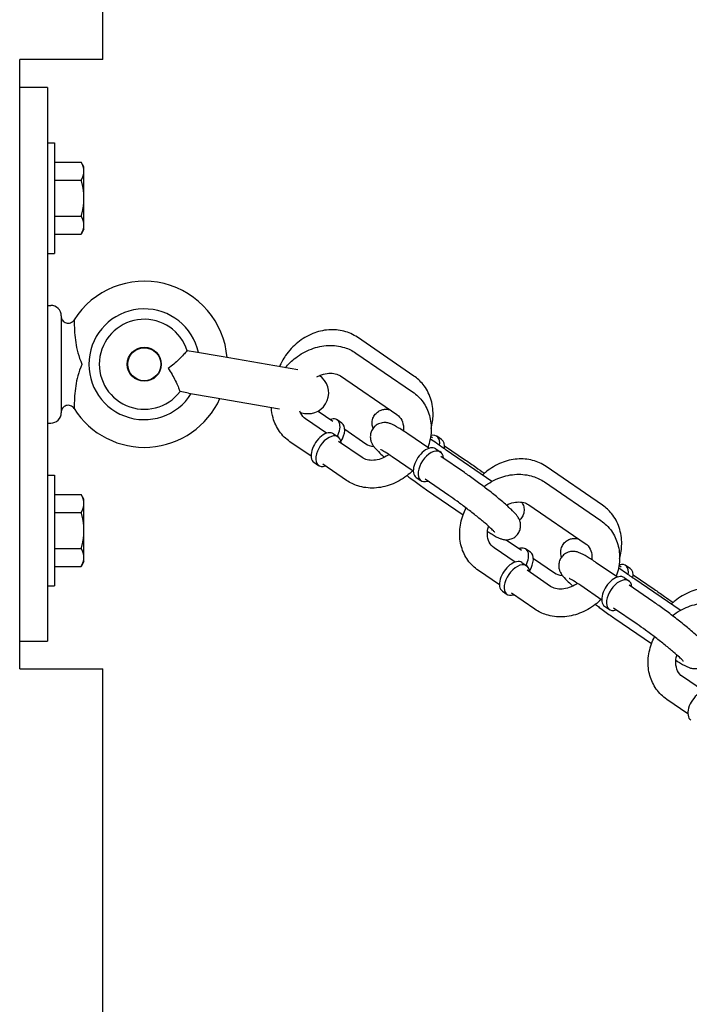
# Model space of a CAD drawing. Extents: x 0 to 421, y 0 to 528.
# Drawn here: x 172 to 178, y 230 to 239 of the extents above; entities that cross this region are included whole.
import ezdxf

# ---------------------------------------------------------------- set-up
doc = ezdxf.new("R2010")
doc.units = 0
doc.header["$LTSCALE"] = 16
doc.header["$MEASUREMENT"] = 0
doc.layers.add('1', color=7, linetype='CONTINUOUS')

msp = doc.modelspace()

# ---------------------------------------------------------------- linework, layer by layer
at = {"layer": '1'}
for p, q in [((172.733, 238.6705), (172.733, 247.9205)), ((171.983, 233.1705), (171.983, 238.6705)), ((172.733, 238.6705), (171.983, 238.6705)), ((172.233, 238.4205), (171.983, 238.4205)), ((172.233, 238.4205), (172.233, 237.4205)), ((172.233, 237.9205), (172.298, 237.9205)), ((172.298, 237.9205), (172.298, 236.9205)), ((172.298, 237.745), (172.5384, 237.745)), ((172.5635, 237.7015), (172.5384, 237.745)), ((172.5635, 237.6639), (172.5635, 237.7015)), ((172.5635, 237.4205), (172.5635, 237.6639)), ((172.298, 237.5828), (172.5384, 237.5828)), ((172.233, 237.4205), (172.233, 234.4205)), ((172.5635, 237.1772), (172.5635, 237.4205)), ((172.298, 237.2583), (172.5384, 237.2583)), ((172.5635, 237.1395), (172.5635, 237.1772)), ((172.298, 237.0961), (172.5384, 237.0961)), ((172.5635, 237.1395), (172.5384, 237.0961)), ((172.233, 236.9205), (172.298, 236.9205)), ((172.233, 236.4518), (172.2643, 236.4518)), ((172.358, 236.358), (172.358, 235.483)), ((175.5425, 235.8142), (175.0316, 236.164)), ((173.5713, 236.0299), (173.4953, 236.0431)), ((173.8031, 235.9893), (173.5713, 236.0299)), ((175.019, 236.0211), (175.5293, 235.6721)), ((174.4926, 235.8688), (173.8031, 235.9893)), ((174.8779, 235.8147), (175.3882, 235.4658)), ((173.5067, 235.6605), (173.4307, 235.6738)), ((173.5067, 235.6605), (173.7385, 235.6199)), ((173.7385, 235.6199), (174.3275, 235.5169)), ((174.5183, 235.4836), (174.5533, 235.4775)), ((174.6769, 235.4984), (174.8097, 235.4074)), ((172.233, 235.3893), (172.2643, 235.3893)), ((174.7543, 235.2976), (174.5643, 235.4276)), ((174.8912, 235.3895), (174.8487, 235.4186)), ((174.9172, 235.3338), (175.1077, 235.2034)), ((174.6132, 235.0913), (174.4232, 235.2212)), ((174.8158, 235.2935), (174.8583, 235.2644)), ((175.0745, 235.0787), (174.8619, 235.2241)), ((175.6778, 235.1616), (175.4878, 235.2916)), ((175.6932, 235.2713), (175.7108, 235.2592)), ((175.7924, 235.2413), (175.7498, 235.2704)), ((175.7393, 235.1574), (175.7818, 235.1284)), ((175.8184, 235.1856), (176.0089, 235.0552)), ((176.2469, 234.863), (175.8334, 235.1461)), ((174.6394, 235.0355), (174.6819, 235.0064)), ((175.5367, 234.9552), (175.3467, 235.0852)), ((175.998, 234.9426), (175.7854, 235.088)), ((174.9334, 234.8723), (174.7208, 235.0177)), ((177.2454, 234.6481), (176.7345, 234.9979)), ((172.233, 234.9205), (172.298, 234.9205)), ((172.298, 234.9205), (172.298, 233.9205)), ((175.5629, 234.8995), (175.6054, 234.8704)), ((175.8569, 234.7363), (175.6443, 234.8817)), ((176.72, 234.858), (177.2302, 234.5091)), ((175.6554, 234.7877), (175.9863, 234.5613)), ((172.298, 234.745), (172.5384, 234.745)), ((172.5635, 234.7015), (172.5384, 234.745)), ((172.5635, 234.6639), (172.5635, 234.7015)), ((172.5635, 234.4205), (172.5635, 234.6639)), ((176.5789, 234.6516), (177.0891, 234.3027)), ((172.298, 234.5828), (172.5384, 234.5828)), ((172.233, 234.4205), (172.233, 233.4205)), ((172.5635, 234.1772), (172.5635, 234.4205)), ((176.3738, 234.3364), (176.5126, 234.2413)), ((172.298, 234.2583), (172.5384, 234.2583)), ((176.4552, 234.1346), (176.2652, 234.2645)), ((176.5942, 234.2234), (176.5516, 234.2525)), ((172.5635, 234.1395), (172.5635, 234.1772)), ((176.6201, 234.1677), (176.8106, 234.0373)), ((172.298, 234.0961), (172.5384, 234.0961)), ((172.5635, 234.1395), (172.5384, 234.0961)), ((176.3141, 233.9282), (176.1241, 234.0582)), ((176.5167, 234.1304), (176.5592, 234.1013)), ((176.7755, 233.9156), (176.5629, 234.061)), ((177.3788, 233.9985), (177.1887, 234.1285)), ((177.3939, 234.1068), (177.4138, 234.0931)), ((177.4953, 234.0752), (177.4527, 234.1043)), ((177.4402, 233.9944), (177.4827, 233.9653)), ((177.5213, 234.0195), (177.7118, 233.8891)), ((177.9465, 233.6991), (177.5363, 233.98)), ((172.233, 233.9205), (172.298, 233.9205)), ((177.2376, 233.7922), (177.0476, 233.9221)), ((177.699, 233.7796), (177.4864, 233.925)), ((176.3403, 233.8724), (176.3828, 233.8434)), ((176.6344, 233.7092), (176.4217, 233.8546)), ((177.2638, 233.7364), (177.3063, 233.7073)), ((177.5579, 233.5732), (177.3452, 233.7186)), ((177.3563, 233.6246), (177.6872, 233.3983)), ((171.983, 233.4205), (172.233, 233.4205)), ((171.983, 233.1705), (172.733, 233.1705)), ((172.733, 187.9205), (172.733, 233.1705)), ((178.1562, 232.9715), (177.9661, 233.1014)), ((178.0151, 232.7651), (177.825, 232.8951))]:
    msp.add_line(p, q, dxfattribs=at)
for radius in [0.1535, 0.1492]:
    msp.add_circle((173.108, 235.9205), radius, dxfattribs=at)
for centre, radius, start, end in [((173.108, 235.9205), 0.75, 4.55868, 147.79577), ((172.2643, 236.358), 0.0938, 0, 90), ((173.108, 235.9205), 0.5, 12.10548, 328.05686), ((173.108, 235.9205), 0.4063, 17.5676, 322.59474), ((174.5856, 235.6621), 0.1875, 260.08117, 56.39926), ((173.108, 235.9205), 0.75, 212.20423, 335.60366), ((172.2643, 235.483), 0.0938, 270, 0)]:
    msp.add_arc(centre, radius, start, end, dxfattribs=at)
for centre, major_axis, ratio, start_param, end_param in [((174.7604, 235.2897), (0.0883, 0.1289), 0.564303, 4.934527, 6.926686), ((174.8029, 235.2606), (0.0883, 0.1289), 0.564303, 4.79861, 6.283185), ((174.7276, 235.1645), (0.0882, 0.129), 0.566267, 0, 3.141593), ((174.7701, 235.1354), (0.0882, 0.129), 0.566267, 5.639684, 10.068279), ((175.6615, 235.1415), (0.0883, 0.1289), 0.564303, 5.416857, 6.878065), ((175.7041, 235.1124), (0.0883, 0.1289), 0.564303, 5.414641, 6.283185), ((175.6511, 235.0285), (0.0882, 0.129), 0.566267, 0, 3.141593), ((175.6936, 234.9994), (0.0882, 0.129), 0.566267, 5.639684, 10.068279), ((176.4633, 234.1236), (0.0883, 0.1289), 0.564303, 4.943518, 6.926686), ((176.4285, 234.0014), (0.0882, 0.129), 0.566267, 0, 3.141593), ((176.5059, 234.0945), (0.0883, 0.1289), 0.564303, 4.783439, 6.283185), ((176.471, 233.9723), (0.0882, 0.129), 0.566267, 5.639684, 10.068279), ((177.3644, 233.9754), (0.0883, 0.1289), 0.564303, 5.416857, 6.901035), ((177.407, 233.9463), (0.0883, 0.1289), 0.564303, 5.414641, 6.283185), ((177.352, 233.8654), (0.0882, 0.129), 0.566267, 0, 3.141593), ((177.3945, 233.8363), (0.0882, 0.129), 0.566267, 5.639684, 10.068279), ((178.1294, 232.8383), (0.0882, 0.129), 0.566267, 0, 3.141593)]:
    msp.add_ellipse(centre, major_axis=major_axis, ratio=ratio, start_param=start_param, end_param=end_param, dxfattribs=at)
for points in [[(172.5635, 237.6639), (172.5635, 237.7015), (172.5384, 237.745)], [(172.5384, 237.5828), (172.5635, 237.6262), (172.5635, 237.6639)], [(172.5635, 237.4205), (172.5635, 237.4958), (172.5384, 237.5828)], [(172.5384, 237.2583), (172.5635, 237.3452), (172.5635, 237.4205)], [(172.5635, 237.1772), (172.5635, 237.2148), (172.5384, 237.2583)], [(172.5384, 237.0961), (172.5635, 237.1395), (172.5635, 237.1772)], [(172.5635, 234.6639), (172.5635, 234.7015), (172.5384, 234.745)], [(172.5384, 234.5828), (172.5635, 234.6262), (172.5635, 234.6639)], [(172.5635, 234.4205), (172.5635, 234.4958), (172.5384, 234.5828)], [(172.5384, 234.2583), (172.5635, 234.3452), (172.5635, 234.4205)], [(172.5635, 234.1772), (172.5635, 234.2148), (172.5384, 234.2583)], [(172.5384, 234.0961), (172.5635, 234.1395), (172.5635, 234.1772)]]:
    msp.add_rational_spline(points, [1, 1.0379548493, 1], degree=2, dxfattribs=at)
for points, knots in [([(172.358, 236.3535), (172.358, 236.3509), (172.3582, 236.3482), (172.3594, 236.3388), (172.3614, 236.3321), (172.3674, 236.32), (172.3714, 236.3143), (172.381, 236.3047), (172.3866, 236.3006), (172.3987, 236.2946), (172.4054, 236.2925), (172.4188, 236.2907), (172.4257, 236.2909), (172.439, 236.2935), (172.4455, 236.2959), (172.4574, 236.3026), (172.4629, 236.3071), (172.4696, 236.3147), (172.4716, 236.3174), (172.4734, 236.3202)], [0, 0, 0, 0, 0.0204649, 0.0204649, 0.0720671, 0.0720671, 0.1236692, 0.1236692, 0.1752713, 0.1752713, 0.2268734, 0.2268734, 0.2784764, 0.2784764, 0.3300529, 0.3300529, 0.3823593, 0.3823593, 0.4078389, 0.4078389, 0.4078389, 0.4078389]), ([(172.4734, 236.3202), (172.4734, 236.3203), (172.4735, 236.3203), (172.4737, 236.3207), (172.474, 236.3209), (172.4748, 236.3205), (172.4751, 236.3176), (172.4755, 236.3069), (172.4755, 236.2977), (172.4759, 236.2662), (172.4764, 236.2397), (172.4808, 236.1773), (172.4841, 236.1467), (172.4978, 236.059), (172.5137, 235.9911), (172.5453, 235.9211), (172.5454, 235.9208), (172.5455, 235.9205)], [-0.0023161, -0.0023161, -0.0023161, -0.0023161, 0, 0, 0.0269693, 0.0269693, 0.1164399, 0.1164399, 0.2274501, 0.2274501, 0.3982779, 0.3982779, 0.5435653, 0.5435653, 0.8161072, 0.8161072, 0.8171932, 0.8171932, 0.8171932, 0.8171932]), ([(175.0316, 236.164), (174.9947, 236.1893), (174.9534, 236.2079), (174.8654, 236.2308), (174.8187, 236.2347), (174.7234, 236.2275), (174.6748, 236.2157), (174.5804, 236.1774), (174.5348, 236.1502), (174.4517, 236.0832), (174.4143, 236.043), (174.3612, 235.9669), (174.3423, 235.933), (174.327, 235.8977)], [0, 0, 0, 0, 0.290805, 0.290805, 0.591071, 0.591071, 0.908838, 0.908838, 1.241589, 1.241589, 1.581706, 1.581706, 1.824248, 1.824248, 1.824248, 1.824248]), ([(173.4953, 236.0431), (173.4953, 236.0431), (173.4926, 236.04), (173.4818, 236.0279), (173.4735, 236.0187), (173.4511, 235.9946), (173.4365, 235.9796), (173.406, 235.9501), (173.3908, 235.9361), (173.3584, 235.9088), (173.3415, 235.8955), (173.3237, 235.883), (173.3236, 235.8829), (173.3235, 235.8828)], [0.8570284, 0.8570284, 0.8570284, 0.8570284, 1.0185492, 1.0185492, 1.1895978, 1.1895978, 1.3843924, 1.3843924, 1.5496354, 1.5496354, 1.7140569, 1.7140569, 1.7151051, 1.7151051, 1.7151051, 1.7151051]), ([(174.3801, 235.8884), (174.4081, 235.9223), (174.4401, 235.9531), (174.5181, 236.0127), (174.5657, 236.0394), (174.6653, 236.0768), (174.7171, 236.0878), (174.8189, 236.092), (174.8688, 236.0859), (174.9525, 236.0595), (174.9874, 236.0427), (175.019, 236.0211)], [4.757353, 4.757353, 4.757353, 4.757353, 5.033749, 5.033749, 5.375276, 5.375276, 5.711285, 5.711285, 6.03328, 6.03328, 6.283185, 6.283185, 6.283185, 6.283185]), ([(172.5455, 235.9205), (172.5454, 235.9203), (172.5453, 235.92), (172.5137, 235.85), (172.4978, 235.782), (172.4841, 235.6944), (172.4808, 235.6637), (172.4764, 235.6014), (172.4759, 235.5749), (172.4755, 235.5434), (172.4755, 235.5342), (172.4751, 235.5235), (172.4748, 235.5206), (172.474, 235.5202), (172.4737, 235.5203), (172.4735, 235.5208), (172.4734, 235.5208), (172.4734, 235.5208)], [-0.002322, -0.002322, -0.002322, -0.002322, 0, 0, 0.582862, 0.582862, 0.893575, 0.893575, 1.25891, 1.25891, 1.496318, 1.496318, 1.687661, 1.687661, 1.745338, 1.745338, 1.750291, 1.750291, 1.750291, 1.750291]), ([(173.3235, 235.8828), (173.3236, 235.8827), (173.3237, 235.8826), (173.3361, 235.8648), (173.3476, 235.8466), (173.3687, 235.8099), (173.3783, 235.7916), (173.397, 235.7535), (173.4056, 235.7344), (173.4186, 235.7042), (173.4232, 235.6927), (173.4292, 235.6776), (173.4307, 235.6738), (173.4307, 235.6738)], [-0.0010482, -0.0010482, -0.0010482, -0.0010482, 0, 0, 0.1644214, 0.1644214, 0.3296645, 0.3296645, 0.5244591, 0.5244591, 0.6955077, 0.6955077, 0.8570285, 0.8570285, 0.8570285, 0.8570285]), ([(174.6666, 235.8071), (174.6806, 235.8147), (174.6948, 235.8211), (174.7311, 235.834), (174.753, 235.8385), (174.7949, 235.8414), (174.8149, 235.8395), (174.8498, 235.8305), (174.8649, 235.8236), (174.8779, 235.8147)], [5.213438, 5.213438, 5.213438, 5.213438, 5.397148, 5.397148, 5.683354, 5.683354, 5.98466, 5.98466, 6.283185, 6.283185, 6.283185, 6.283185]), ([(175.6981, 235.3421), (175.7086, 235.382), (175.7143, 235.4229), (175.7155, 235.5148), (175.7081, 235.5657), (175.6769, 235.6589), (175.654, 235.7015), (175.6007, 235.7676), (175.5732, 235.7932), (175.5425, 235.8142)], [5.141383, 5.141383, 5.141383, 5.141383, 5.403275, 5.403275, 5.731161, 5.731161, 6.040993, 6.040993, 6.283185, 6.283185, 6.283185, 6.283185]), ([(175.5293, 235.6721), (175.5662, 235.6469), (175.5986, 235.6151), (175.6504, 235.5421), (175.6697, 235.5011), (175.6948, 235.4127), (175.6998, 235.3652), (175.6953, 235.2676), (175.6848, 235.2175), (175.6672, 235.1694), (175.6672, 235.1692), (175.6671, 235.169)], [0, 0, 0, 0, 0.291475, 0.291475, 0.583392, 0.583392, 0.889382, 0.889382, 1.213654, 1.213654, 1.215143, 1.215143, 1.215143, 1.215143]), ([(172.4734, 235.5208), (172.4698, 235.5265), (172.4652, 235.5317), (172.4547, 235.5403), (172.4487, 235.5437), (172.436, 235.5484), (172.4292, 235.5498), (172.4156, 235.5502), (172.4087, 235.5493), (172.3958, 235.5453), (172.3896, 235.5422), (172.3786, 235.5343), (172.3736, 235.5294), (172.3658, 235.5184), (172.3627, 235.5122), (172.3598, 235.5028), (172.3592, 235.4998), (172.3583, 235.4937), (172.358, 235.4906), (172.358, 235.4875)], [0, 0, 0, 0, 0.0514541, 0.0514541, 0.1030616, 0.1030616, 0.1546635, 0.1546635, 0.2062656, 0.2062656, 0.2578677, 0.2578677, 0.3094699, 0.3094699, 0.361072, 0.361072, 0.384203, 0.384203, 0.4078493, 0.4078493, 0.4078493, 0.4078493]), ([(174.4232, 235.2212), (174.3863, 235.2465), (174.3539, 235.2783), (174.3021, 235.3513), (174.2828, 235.3923), (174.2618, 235.4661), (174.2567, 235.4977), (174.255, 235.5296)], [3.1415927, 3.1415927, 3.1415927, 3.1415927, 3.4330678, 3.4330678, 3.7249848, 3.7249848, 3.9319145, 3.9319145, 3.9319145, 3.9319145]), ([(174.5643, 235.4276), (174.5456, 235.4404), (174.531, 235.4571), (174.5175, 235.4849), (174.5149, 235.4915), (174.5126, 235.4984)], [3.1415927, 3.1415927, 3.1415927, 3.1415927, 3.5709839, 3.5709839, 3.6943649, 3.6943649, 3.6943649, 3.6943649]), ([(175.1737, 235.3424), (175.1717, 235.3474), (175.1696, 235.3534), (175.1663, 235.3675), (175.165, 235.3749), (175.164, 235.397), (175.1653, 235.4142), (175.1767, 235.4454), (175.184, 235.4583), (175.2016, 235.4797), (175.2116, 235.4883), (175.2326, 235.502), (175.2434, 235.5065), (175.2655, 235.5133), (175.2756, 235.5145), (175.2959, 235.5155), (175.3039, 235.5144), (175.3152, 235.5126), (175.3191, 235.5117), (175.3223, 235.5108)], [8.4122214, 8.4122214, 8.4122214, 8.4122214, 8.4238541, 8.4238541, 8.4329778, 8.4329778, 8.4465466, 8.4465466, 8.4556943, 8.4556943, 8.4642517, 8.4642517, 8.4740698, 8.4740698, 8.4873755, 8.4873755, 8.5075201, 8.5075201, 8.5235952, 8.5235952, 8.5235952, 8.5235952]), ([(175.4878, 235.2916), (175.4575, 235.3123), (175.43, 235.3302), (175.3778, 235.362), (175.3589, 235.374), (175.3193, 235.3877), (175.311, 235.3904), (175.2881, 235.3938), (175.2755, 235.3954), (175.2433, 235.3901), (175.2275, 235.3858), (175.1985, 235.3685), (175.1863, 235.3583), (175.1676, 235.3349), (175.1608, 235.3225), (175.1515, 235.2975), (175.1494, 235.2851), (175.1478, 235.261), (175.149, 235.2502), (175.1529, 235.2298), (175.1559, 235.2215), (175.1625, 235.2056), (175.1661, 235.1992), (175.1756, 235.1836), (175.1809, 235.1766), (175.2006, 235.1525), (175.2158, 235.1372), (175.2472, 235.1073), (175.2611, 235.0947), (175.2763, 235.0813)], [3.141593, 3.141593, 3.141593, 3.141593, 3.481516, 3.481516, 3.877411, 3.877411, 3.967285, 3.967285, 4.034773, 4.034773, 4.077203, 4.077203, 4.106674, 4.106674, 4.132444, 4.132444, 4.160474, 4.160474, 4.195898, 4.195898, 4.242788, 4.242788, 4.306886, 4.306886, 4.427123, 4.427123, 4.741282, 4.741282, 4.946091, 4.946091, 4.946091, 4.946091]), ([(175.3882, 235.4658), (175.4069, 235.453), (175.4215, 235.4362), (175.4414, 235.3954), (175.4473, 235.372), (175.4483, 235.3367), (175.448, 235.3279), (175.4471, 235.3188)], [6.2831853, 6.2831853, 6.2831853, 6.2831853, 6.7125765, 6.7125765, 7.0981306, 7.0981306, 7.2214761, 7.2214761, 7.2214761, 7.2214761]), ([(175.8334, 235.1461), (175.8071, 235.1641), (175.778, 235.1843), (175.7284, 235.219), (175.7088, 235.2328), (175.689, 235.2468)], [6.2831853, 6.2831853, 6.2831853, 6.2831853, 6.596613, 6.596613, 6.7931436, 6.7931436, 6.7931436, 6.7931436]), ([(175.1077, 235.2034), (175.1269, 235.1903), (175.15, 235.1817), (175.178, 235.1793), (175.1786, 235.1793), (175.1792, 235.1792)], [3.1415927, 3.1415927, 3.1415927, 3.1415927, 3.5812623, 3.5812623, 3.5908787, 3.5908787, 3.5908787, 3.5908787]), ([(175.3467, 235.0852), (175.3223, 235.1019), (175.3004, 235.1162), (175.2668, 235.137), (175.254, 235.1442), (175.2452, 235.1486), (175.2437, 235.1493), (175.2432, 235.1496), (175.2431, 235.1496), (175.2431, 235.1496)], [3.1415927, 3.1415927, 3.1415927, 3.1415927, 3.4424943, 3.4424943, 3.7129737, 3.7129737, 3.8004128, 3.8004128, 3.8170541, 3.8170541, 3.8170541, 3.8170541]), ([(175.3165, 235.1055), (175.3137, 235.1035), (175.3109, 235.1016), (175.2872, 235.0859), (175.2652, 235.075), (175.2214, 235.0594), (175.1995, 235.0549), (175.1575, 235.052), (175.1376, 235.0539), (175.1027, 235.0629), (175.0875, 235.0698), (175.0745, 235.0787)], [8.218101, 8.218101, 8.218101, 8.218101, 8.256593, 8.256593, 8.53874, 8.53874, 8.824947, 8.824947, 9.126252, 9.126252, 9.424778, 9.424778, 9.424778, 9.424778]), ([(176.0089, 235.0552), (176.0371, 235.0358), (176.0683, 235.0142), (176.1263, 234.9735), (176.1527, 234.9549), (176.1791, 234.9362)], [3.1415927, 3.1415927, 3.1415927, 3.1415927, 3.4682626, 3.4682626, 3.724783, 3.724783, 3.724783, 3.724783]), ([(176.7345, 234.9979), (176.6977, 235.0232), (176.6563, 235.0418), (176.5684, 235.0647), (176.5217, 235.0686), (176.4263, 235.0614), (176.3777, 235.0496), (176.2833, 235.0113), (176.2377, 234.9841), (176.1848, 234.9414), (176.1733, 234.9314), (176.1623, 234.9209)], [0, 0, 0, 0, 0.290805, 0.290805, 0.591071, 0.591071, 0.908838, 0.908838, 1.241589, 1.241589, 1.337296, 1.337296, 1.337296, 1.337296]), ([(175.5305, 234.9595), (175.5138, 234.9431), (175.4961, 234.9278), (175.4344, 234.8807), (175.3868, 234.854), (175.2872, 234.8165), (175.2354, 234.8055), (175.1336, 234.8013), (175.0837, 234.8075), (175, 234.8339), (174.9651, 234.8507), (174.9334, 234.8723)], [1.745239, 1.745239, 1.745239, 1.745239, 1.892156, 1.892156, 2.233683, 2.233683, 2.569692, 2.569692, 2.891688, 2.891688, 3.141593, 3.141593, 3.141593, 3.141593]), ([(176.2063, 234.4115), (176.2209, 234.4019), (176.2347, 234.3932), (176.2756, 234.3683), (176.2945, 234.3563), (176.3341, 234.3426), (176.3424, 234.3399), (176.3653, 234.3365), (176.3779, 234.3349), (176.4101, 234.3402), (176.4259, 234.3445), (176.4549, 234.3618), (176.4671, 234.372), (176.4858, 234.3954), (176.4926, 234.4078), (176.5019, 234.4328), (176.504, 234.4452), (176.5056, 234.4693), (176.5044, 234.4801), (176.5005, 234.5005), (176.4975, 234.5088), (176.4909, 234.5247), (176.4874, 234.5311), (176.4779, 234.5467), (176.4725, 234.5537), (176.4528, 234.5778), (176.4376, 234.5931), (176.3947, 234.6338), (176.3655, 234.6597), (176.3033, 234.7123), (176.2715, 234.7382), (176.2059, 234.7902), (176.1721, 234.8163), (176.105, 234.8667), (176.0719, 234.8909), (176.026, 234.9234), (176.0117, 234.9333), (175.998, 234.9426)], [6.442244, 6.442244, 6.442244, 6.442244, 6.623108, 6.623108, 7.019003, 7.019003, 7.108878, 7.108878, 7.176366, 7.176366, 7.218796, 7.218796, 7.248267, 7.248267, 7.274036, 7.274036, 7.302067, 7.302067, 7.33749, 7.33749, 7.38438, 7.38438, 7.448479, 7.448479, 7.568715, 7.568715, 7.882874, 7.882874, 8.27626, 8.27626, 8.613208, 8.613208, 8.942457, 8.942457, 9.271084, 9.271084, 9.424778, 9.424778, 9.424778, 9.424778]), ([(175.4798, 234.9154), (175.4915, 234.9064), (175.5032, 234.8976), (175.5484, 234.8636), (175.5815, 234.8394), (175.6275, 234.8069), (175.6417, 234.797), (175.6554, 234.7877)], [5.6861557, 5.6861557, 5.6861557, 5.6861557, 5.8008646, 5.8008646, 6.129491, 6.129491, 6.2831853, 6.2831853, 6.2831853, 6.2831853]), ([(176.1736, 234.8149), (176.1744, 234.8155), (176.1751, 234.8161), (176.219, 234.8496), (176.2666, 234.8763), (176.3662, 234.9138), (176.418, 234.9248), (176.5198, 234.929), (176.5697, 234.9228), (176.6534, 234.8964), (176.6883, 234.8796), (176.72, 234.858)], [5.027745, 5.027745, 5.027745, 5.027745, 5.033749, 5.033749, 5.375276, 5.375276, 5.711285, 5.711285, 6.03328, 6.03328, 6.283185, 6.283185, 6.283185, 6.283185]), ([(176.2734, 234.4022), (176.2734, 234.4022), (176.2732, 234.4024), (176.2716, 234.4044), (176.2686, 234.4078), (176.2581, 234.4187), (176.2488, 234.4278), (176.2228, 234.4519), (176.2048, 234.4679), (176.1618, 234.5047), (176.1363, 234.5258), (176.0813, 234.5702), (176.0516, 234.5935), (175.9916, 234.6394), (175.9612, 234.6621), (175.9056, 234.7025), (175.8801, 234.7205), (175.8569, 234.7363)], [7.541127, 7.541127, 7.541127, 7.541127, 7.586922, 7.586922, 7.726599, 7.726599, 7.942043, 7.942043, 8.217076, 8.217076, 8.518002, 8.518002, 8.827647, 8.827647, 9.139328, 9.139328, 9.424778, 9.424778, 9.424778, 9.424778]), ([(176.3771, 234.649), (176.388, 234.6545), (176.399, 234.6592), (176.432, 234.6709), (176.4539, 234.6754), (176.4959, 234.6783), (176.5158, 234.6764), (176.5508, 234.6674), (176.5659, 234.6605), (176.5789, 234.6516)], [5.255265, 5.255265, 5.255265, 5.255265, 5.397148, 5.397148, 5.683354, 5.683354, 5.98466, 5.98466, 6.283185, 6.283185, 6.283185, 6.283185]), ([(176.5152, 234.6755), (176.5166, 234.6733), (176.5182, 234.6709), (176.5238, 234.661), (176.529, 234.6521), (176.5347, 234.6275), (176.5359, 234.6202), (176.537, 234.598), (176.5357, 234.5809), (176.5242, 234.5496), (176.517, 234.5367), (176.5041, 234.521), (176.5, 234.5167), (176.4958, 234.5129)], [5.24291907, 5.24291907, 5.24291907, 5.24291907, 5.25512318, 5.25512318, 5.28226146, 5.28226146, 5.29138511, 5.29138511, 5.30495397, 5.30495397, 5.31410163, 5.31410163, 5.31790521, 5.31790521, 5.31790521, 5.31790521]), ([(176.1241, 234.0582), (176.0872, 234.0834), (176.0548, 234.1152), (176.0031, 234.1882), (175.9837, 234.2292), (175.9586, 234.3176), (175.9536, 234.3651), (175.9581, 234.4627), (175.9686, 234.5128), (175.9938, 234.5819), (176.0029, 234.6026), (176.0133, 234.6228)], [3.141593, 3.141593, 3.141593, 3.141593, 3.433068, 3.433068, 3.724985, 3.724985, 4.030975, 4.030975, 4.355247, 4.355247, 4.498656, 4.498656, 4.498656, 4.498656]), ([(177.399, 234.1683), (177.4107, 234.2106), (177.4172, 234.2542), (177.4185, 234.3487), (177.411, 234.3996), (177.3798, 234.4928), (177.3569, 234.5354), (177.3037, 234.6015), (177.2761, 234.6271), (177.2454, 234.6481)], [5.124547, 5.124547, 5.124547, 5.124547, 5.403275, 5.403275, 5.731161, 5.731161, 6.040993, 6.040993, 6.283185, 6.283185, 6.283185, 6.283185]), ([(177.2302, 234.5091), (177.2671, 234.4838), (177.2995, 234.452), (177.3513, 234.379), (177.3706, 234.338), (177.3957, 234.2496), (177.4008, 234.2021), (177.3962, 234.1045), (177.3857, 234.0544), (177.3682, 234.0063), (177.3681, 234.0061), (177.368, 234.0059)], [0, 0, 0, 0, 0.291475, 0.291475, 0.583392, 0.583392, 0.889382, 0.889382, 1.213654, 1.213654, 1.215143, 1.215143, 1.215143, 1.215143]), ([(176.2652, 234.2645), (176.2465, 234.2773), (176.2319, 234.2941), (176.212, 234.3349), (176.2061, 234.3583), (176.2047, 234.4063), (176.2075, 234.4296), (176.2145, 234.4551), (176.2149, 234.4567), (176.2154, 234.4583)], [3.141593, 3.141593, 3.141593, 3.141593, 3.570984, 3.570984, 3.956538, 3.956538, 4.26378, 4.26378, 4.284489, 4.284489, 4.284489, 4.284489]), ([(176.8752, 234.1801), (176.8736, 234.1843), (176.872, 234.1892), (176.8692, 234.2014), (176.868, 234.2087), (176.8669, 234.2309), (176.8682, 234.248), (176.8797, 234.2793), (176.8869, 234.2922), (176.9046, 234.3136), (176.9145, 234.3222), (176.9355, 234.3359), (176.9464, 234.3404), (176.9684, 234.3472), (176.9785, 234.3484), (176.9988, 234.3494), (177.0069, 234.3483), (177.0205, 234.3461), (177.0254, 234.3448), (177.0293, 234.3436)], [8.415003, 8.415003, 8.415003, 8.415003, 8.4238541, 8.4238541, 8.4329778, 8.4329778, 8.4465466, 8.4465466, 8.4556943, 8.4556943, 8.4642517, 8.4642517, 8.4740698, 8.4740698, 8.4873755, 8.4873755, 8.5075201, 8.5075201, 8.5309957, 8.5309957, 8.5309957, 8.5309957]), ([(177.1887, 234.1285), (177.1584, 234.1492), (177.131, 234.1671), (177.0787, 234.1989), (177.0598, 234.211), (177.0202, 234.2246), (177.0119, 234.2273), (176.9891, 234.2307), (176.9765, 234.2323), (176.9442, 234.227), (176.9284, 234.2227), (176.8994, 234.2054), (176.8872, 234.1952), (176.8685, 234.1718), (176.8617, 234.1594), (176.8525, 234.1344), (176.8503, 234.122), (176.8487, 234.0979), (176.8499, 234.0871), (176.8538, 234.0667), (176.8568, 234.0585), (176.8634, 234.0425), (176.867, 234.0362), (176.8765, 234.0205), (176.8819, 234.0136), (176.9016, 233.9894), (176.9167, 233.9742), (176.9482, 233.9443), (176.962, 233.9316), (176.9772, 233.9182)], [3.141593, 3.141593, 3.141593, 3.141593, 3.481516, 3.481516, 3.877411, 3.877411, 3.967285, 3.967285, 4.034773, 4.034773, 4.077203, 4.077203, 4.106674, 4.106674, 4.132444, 4.132444, 4.160474, 4.160474, 4.195898, 4.195898, 4.242788, 4.242788, 4.306886, 4.306886, 4.427123, 4.427123, 4.741282, 4.741282, 4.946091, 4.946091, 4.946091, 4.946091]), ([(177.0891, 234.3027), (177.1078, 234.2899), (177.1224, 234.2732), (177.1423, 234.2323), (177.1482, 234.2089), (177.1492, 234.1736), (177.1489, 234.1648), (177.1481, 234.1557)], [6.2831853, 6.2831853, 6.2831853, 6.2831853, 6.7125765, 6.7125765, 7.0981306, 7.0981306, 7.2214761, 7.2214761, 7.2214761, 7.2214761]), ([(177.5363, 233.98), (177.51, 233.998), (177.4809, 234.0182), (177.4306, 234.0534), (177.4102, 234.0678), (177.3896, 234.0824)], [6.2831853, 6.2831853, 6.2831853, 6.2831853, 6.596613, 6.596613, 6.8007023, 6.8007023, 6.8007023, 6.8007023]), ([(176.8106, 234.0373), (176.8298, 234.0242), (176.8529, 234.0156), (176.881, 234.0132), (176.8817, 234.0131), (176.8824, 234.0131)], [3.1415927, 3.1415927, 3.1415927, 3.1415927, 3.5812623, 3.5812623, 3.5924326, 3.5924326, 3.5924326, 3.5924326]), ([(177.0476, 233.9221), (177.0232, 233.9388), (177.0013, 233.9531), (176.9678, 233.9739), (176.955, 233.9811), (176.9461, 233.9856), (176.9446, 233.9862), (176.9441, 233.9865), (176.9441, 233.9865), (176.9441, 233.9865)], [3.1415927, 3.1415927, 3.1415927, 3.1415927, 3.4424943, 3.4424943, 3.7129737, 3.7129737, 3.8004128, 3.8004128, 3.8170541, 3.8170541, 3.8170541, 3.8170541]), ([(177.0174, 233.9424), (177.0146, 233.9404), (177.0118, 233.9385), (176.9881, 233.9228), (176.9662, 233.9119), (176.9223, 233.8963), (176.9004, 233.8918), (176.8585, 233.8889), (176.8385, 233.8908), (176.8036, 233.8998), (176.7885, 233.9067), (176.7755, 233.9156)], [8.218101, 8.218101, 8.218101, 8.218101, 8.256593, 8.256593, 8.53874, 8.53874, 8.824947, 8.824947, 9.126252, 9.126252, 9.424778, 9.424778, 9.424778, 9.424778]), ([(177.7118, 233.8891), (177.74, 233.8697), (177.7712, 233.8481), (177.8293, 233.8074), (177.8556, 233.7888), (177.882, 233.7701)], [3.1415927, 3.1415927, 3.1415927, 3.1415927, 3.4682626, 3.4682626, 3.724783, 3.724783, 3.724783, 3.724783]), ([(178.4374, 233.8318), (178.4006, 233.8571), (178.3592, 233.8757), (178.2713, 233.8986), (178.2246, 233.9024), (178.1292, 233.8953), (178.0807, 233.8835), (177.9862, 233.8452), (177.9406, 233.818), (177.8877, 233.7753), (177.8763, 233.7653), (177.8652, 233.7548)], [0, 0, 0, 0, 0.290805, 0.290805, 0.591071, 0.591071, 0.908838, 0.908838, 1.241589, 1.241589, 1.337296, 1.337296, 1.337296, 1.337296]), ([(177.2314, 233.7964), (177.2147, 233.7801), (177.197, 233.7647), (177.1353, 233.7176), (177.0877, 233.6909), (176.9881, 233.6535), (176.9363, 233.6425), (176.8345, 233.6383), (176.7846, 233.6444), (176.7009, 233.6708), (176.666, 233.6876), (176.6344, 233.7092)], [1.745239, 1.745239, 1.745239, 1.745239, 1.892156, 1.892156, 2.233683, 2.233683, 2.569692, 2.569692, 2.891688, 2.891688, 3.141593, 3.141593, 3.141593, 3.141593]), ([(177.1807, 233.7523), (177.1924, 233.7434), (177.2041, 233.7345), (177.2493, 233.7006), (177.2825, 233.6763), (177.3284, 233.6438), (177.3426, 233.6339), (177.3563, 233.6246)], [5.6861557, 5.6861557, 5.6861557, 5.6861557, 5.8008646, 5.8008646, 6.129491, 6.129491, 6.2831853, 6.2831853, 6.2831853, 6.2831853]), ([(177.9072, 233.2485), (177.9218, 233.2389), (177.9356, 233.2302), (177.9766, 233.2053), (177.9954, 233.1932), (178.035, 233.1795), (178.0433, 233.1768), (178.0662, 233.1734), (178.0788, 233.1718), (178.111, 233.1771), (178.1268, 233.1814), (178.1558, 233.1988), (178.1681, 233.209), (178.1867, 233.2323), (178.1935, 233.2447), (178.2028, 233.2697), (178.205, 233.2821), (178.2066, 233.3062), (178.2053, 233.317), (178.2014, 233.3374), (178.1985, 233.3457), (178.1919, 233.3616), (178.1883, 233.368), (178.1788, 233.3837), (178.1734, 233.3906), (178.1537, 233.4148), (178.1385, 233.43), (178.0957, 233.4708), (178.0664, 233.4966), (178.0042, 233.5492), (177.9724, 233.5751), (177.9068, 233.6271), (177.873, 233.6532), (177.806, 233.7036), (177.7728, 233.7278), (177.7269, 233.7603), (177.7127, 233.7702), (177.699, 233.7796)], [6.442244, 6.442244, 6.442244, 6.442244, 6.623108, 6.623108, 7.019003, 7.019003, 7.108878, 7.108878, 7.176366, 7.176366, 7.218796, 7.218796, 7.248267, 7.248267, 7.274036, 7.274036, 7.302067, 7.302067, 7.33749, 7.33749, 7.38438, 7.38438, 7.448479, 7.448479, 7.568715, 7.568715, 7.882874, 7.882874, 8.27626, 8.27626, 8.613208, 8.613208, 8.942457, 8.942457, 9.271084, 9.271084, 9.424778, 9.424778, 9.424778, 9.424778]), ([(177.8745, 233.6518), (177.8753, 233.6524), (177.876, 233.653), (177.9199, 233.6865), (177.9676, 233.7132), (178.0671, 233.7507), (178.119, 233.7617), (178.2207, 233.7659), (178.2706, 233.7597), (178.3544, 233.7333), (178.3893, 233.7165), (178.4209, 233.6949)], [5.027745, 5.027745, 5.027745, 5.027745, 5.033749, 5.033749, 5.375276, 5.375276, 5.711285, 5.711285, 6.03328, 6.03328, 6.283185, 6.283185, 6.283185, 6.283185]), ([(177.9744, 233.2391), (177.9744, 233.2391), (177.9741, 233.2394), (177.9725, 233.2413), (177.9695, 233.2447), (177.959, 233.2556), (177.9497, 233.2647), (177.9238, 233.2888), (177.9057, 233.3048), (177.8627, 233.3416), (177.8373, 233.3627), (177.7822, 233.4071), (177.7525, 233.4304), (177.6925, 233.4763), (177.6621, 233.499), (177.6065, 233.5394), (177.581, 233.5574), (177.5579, 233.5732)], [7.541127, 7.541127, 7.541127, 7.541127, 7.586922, 7.586922, 7.726599, 7.726599, 7.942043, 7.942043, 8.217076, 8.217076, 8.518002, 8.518002, 8.827647, 8.827647, 9.139328, 9.139328, 9.424778, 9.424778, 9.424778, 9.424778]), ([(177.825, 232.8951), (177.7881, 232.9203), (177.7557, 232.9521), (177.704, 233.0251), (177.6846, 233.0662), (177.6595, 233.1546), (177.6545, 233.202), (177.659, 233.2996), (177.6695, 233.3497), (177.6947, 233.4188), (177.7038, 233.4395), (177.7142, 233.4597)], [3.141593, 3.141593, 3.141593, 3.141593, 3.433068, 3.433068, 3.724985, 3.724985, 4.030975, 4.030975, 4.355247, 4.355247, 4.498656, 4.498656, 4.498656, 4.498656]), ([(177.9661, 233.1014), (177.9474, 233.1142), (177.9329, 233.131), (177.913, 233.1719), (177.907, 233.1953), (177.9057, 233.2432), (177.9084, 233.2665), (177.9154, 233.292), (177.9159, 233.2936), (177.9163, 233.2952)], [3.141593, 3.141593, 3.141593, 3.141593, 3.570984, 3.570984, 3.956538, 3.956538, 4.26378, 4.26378, 4.284489, 4.284489, 4.284489, 4.284489])]:
    msp.add_open_spline(points, degree=3, knots=knots, dxfattribs=at)

doc.saveas('drawing.dxf')
